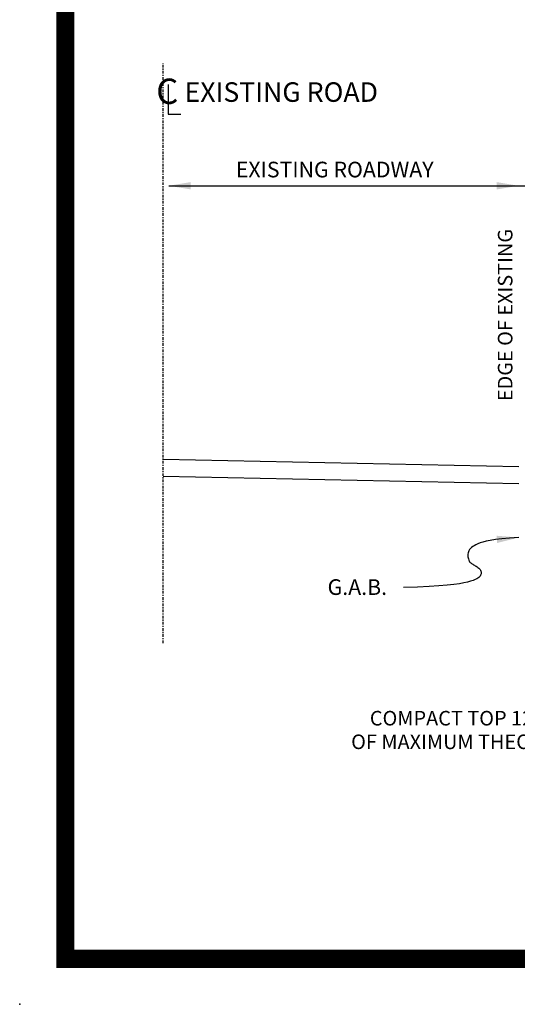
# Model space of a CAD drawing. Extents: x 395 to 725, y -189 to 352.
# Drawn here: x 414 to 456, y 181 to 265 of the extents above; entities that cross this region are included whole.
import ezdxf
from ezdxf.enums import TextEntityAlignment as Align

# ---------------------------------------------------------------- set-up
doc = ezdxf.new("R2010")
doc.units = 0
doc.header["$LTSCALE"] = 0.3
doc.header["$MEASUREMENT"] = 0
doc.linetypes.add('CENTER2', pattern=[1.125, 0.75, -0.125, 0.125, -0.125])
doc.layers.get('0').update_dxf_attribs({"linetype": 'CONTINUOUS'})
doc.layers.add('PROPOSED', color=1, linetype='CONTINUOUS')
doc.styles.add('L80', font='ROMAND.SHX', dxfattribs={"height": 0.07})
doc.styles.add('S8', font='ROMAND.SHX', dxfattribs={"height": 3.333})

msp = doc.modelspace()

# ---------------------------------------------------------------- linework, layer by layer
at = {"color": 1, "linetype": 'CENTER2'}
msp.add_line((425.902, 211.803, 0.05), (425.902, 260.969, 0.05), dxfattribs=at)
at = {"color": 1}
for p, q in [((426.342, 259.164, -0.723), (426.342, 256.657, -0.723)), ((426.342, 256.657, -0.723), (427.391, 256.657, -0.723)), ((426.379, 250.587, 0.05), (507.55, 250.587, 0.05)), ((456.029, 226.752, 0.05), (425.902, 227.379, 0.05)), ((456.029, 225.302, 0.05), (425.902, 225.929, 0.05))]:
    msp.add_line(p, q, dxfattribs=at)
at = {"color": 1, "const_width": 1.546, "elevation": -0.25}
msp.add_lwpolyline([(417.613, 347.387), (672.722, 347.387), (672.722, 185.045), (417.613, 185.045)], close=True, dxfattribs=at)
at = {"color": 7}
msp.add_point((413.748, 181.179, -0.25), dxfattribs=at)
at = {"color": 1, "linetype": 'ByBlock'}
for points in [[(428.234, 250.278, 0.05), (428.234, 250.897, 0.05), (426.379, 250.587, 0.05)], [(454.174, 250.278, 0.05), (454.174, 250.897, 0.05), (456.029, 250.587, 0.05)], [(454.155, 220.912, 0.05), (454.206, 220.296, 0.05), (456.029, 220.758, 0.05)]]:
    msp.add_solid(points, dxfattribs=at)
at = {"layer": 'PROPOSED', "color": 1, "ltscale": 0.01}
msp.add_lwpolyline([(456.029, 220.758), (455.249, 220.708), (454.599, 220.651), (454.062, 220.588), (453.625, 220.52), (453.271, 220.448), (452.987, 220.373), (452.756, 220.296), (452.564, 220.219), (452.398, 220.142), (452.255, 220.064), (452.132, 219.986), (452.028, 219.905), (451.942, 219.822), (451.873, 219.736), (451.819, 219.645), (451.779, 219.55), (451.751, 219.449), (451.734, 219.345), (451.728, 219.24), (451.732, 219.136), (451.745, 219.035), (451.766, 218.94), (451.794, 218.852), (451.829, 218.775), (451.869, 218.709), (451.915, 218.653), (451.966, 218.605), (452.022, 218.563), (452.081, 218.525), (452.145, 218.489), (452.212, 218.452), (452.282, 218.412), (452.355, 218.368), (452.429, 218.321), (452.503, 218.269), (452.573, 218.215), (452.64, 218.158), (452.7, 218.099), (452.753, 218.04), (452.796, 217.979), (452.828, 217.919), (452.85, 217.859), (452.86, 217.798), (452.86, 217.738), (452.851, 217.677), (452.832, 217.617), (452.803, 217.557), (452.766, 217.496), (452.719, 217.436), (452.659, 217.375), (452.579, 217.314), (452.474, 217.252), (452.34, 217.188), (452.17, 217.123), (451.96, 217.057), (451.703, 216.988), (451.393, 216.917), (451.013, 216.846), (450.546, 216.777), (449.973, 216.712), (449.277, 216.652), (448.439, 216.601), (447.442, 216.559), (446.267, 216.53)], dxfattribs=at)

# ---------------------------------------------------------------- texts
at = {"color": 1, "style": 'S8'}
msp.add_text('C', height=2.147, dxfattribs=at).set_placement((426.248, 257.527, -0.723), align=Align.CENTER)
at = {"color": 1, "style": 'L80'}
msp.add_text('EDGE OF EXISTING', height=1.23689, rotation=90, dxfattribs=at).set_placement((455.044, 239.623, 0.05), align=Align.MIDDLE)
for s, p in [('COMPACT TOP 12" OF SUBGRADE TO 98% ', (459.993, 205.28, 0.05)), ('OF MAXIMUM THEORETICAL DENSITY ', (456.517, 203.278, 0.05))]:
    msp.add_text(s, height=1.23689, dxfattribs=at).set_placement(p, align=Align.MIDDLE)
at = {"layer": 'PROPOSED', "color": 1, "ltscale": 0.01, "style": 'L80'}
for s, height, p in [('EXISTING ROAD', 1.65661, (427.717, 257.704, 0.05)), ('G.A.B.', 1.3253, (439.836, 215.893, 0.05))]:
    msp.add_text(s, height=height, dxfattribs=at).set_placement(p)
at = {"layer": 'PROPOSED', "style": 'L80'}
msp.add_text('EXISTING ROADWAY', height=1.32529, dxfattribs=at).set_placement((432.06, 251.3, 0.05))

doc.saveas('drawing.dxf')
